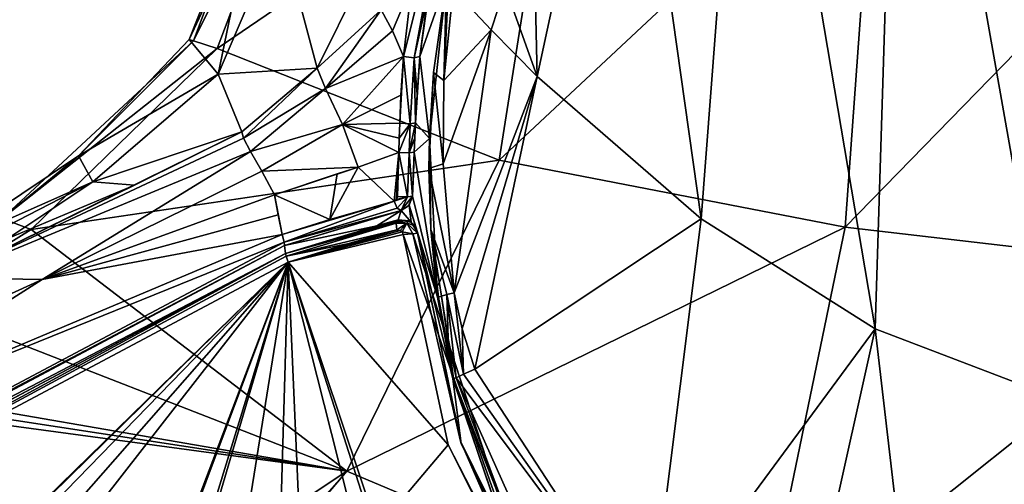
# Model space of a CAD drawing. Units: millimetres. Extents: x -63 to 63, y -63 to 185.
# Drawn here: x -24 to -4, y 53 to 62 of the extents above; entities that cross this region are included whole.
import ezdxf

# ---------------------------------------------------------------- set-up
doc = ezdxf.new("R2010")
doc.units = ezdxf.units.MM
doc.header["$LTSCALE"] = 101.851852
for name, color, linetype in [('587', 7, 'CONTINUOUS'), ('589', 7, 'CONTINUOUS'), ('660', 7, 'CONTINUOUS'), ('661', 7, 'CONTINUOUS'), ('662', 7, 'CONTINUOUS'), ('663', 7, 'CONTINUOUS'), ('673', 7, 'CONTINUOUS'), ('675', 7, 'CONTINUOUS'), ('676', 7, 'CONTINUOUS'), ('678', 7, 'CONTINUOUS'), ('681', 7, 'CONTINUOUS'), ('682', 7, 'CONTINUOUS'), ('685', 7, 'CONTINUOUS'), ('689', 7, 'CONTINUOUS'), ('705', 7, 'CONTINUOUS'), ('706', 7, 'CONTINUOUS'), ('711', 7, 'CONTINUOUS'), ('712', 7, 'CONTINUOUS'), ('713', 7, 'CONTINUOUS'), ('714', 7, 'CONTINUOUS'), ('720', 7, 'CONTINUOUS'), ('871', 7, 'CONTINUOUS'), ('872', 7, 'CONTINUOUS'), ('873', 7, 'CONTINUOUS'), ('874', 7, 'CONTINUOUS'), ('875', 7, 'CONTINUOUS'), ('876', 7, 'CONTINUOUS'), ('877', 7, 'CONTINUOUS'), ('878', 7, 'CONTINUOUS'), ('879', 7, 'CONTINUOUS'), ('897', 7, 'CONTINUOUS'), ('898', 7, 'CONTINUOUS'), ('899', 7, 'CONTINUOUS'), ('902', 7, 'CONTINUOUS'), ('903', 7, 'CONTINUOUS'), ('904', 7, 'CONTINUOUS'), ('905', 7, 'CONTINUOUS'), ('906', 7, 'CONTINUOUS'), ('907', 7, 'CONTINUOUS'), ('908', 7, 'CONTINUOUS'), ('919', 7, 'CONTINUOUS'), ('922', 7, 'CONTINUOUS'), ('923', 7, 'CONTINUOUS'), ('924', 7, 'CONTINUOUS'), ('925', 7, 'CONTINUOUS'), ('926', 7, 'CONTINUOUS')]:
    doc.layers.add(name, color=color, linetype=linetype)

msp = doc.modelspace()

# ---------------------------------------------------------------- linework, layer by layer
at = {"layer": '587', "linetype": 'Continuous'}
for points in [[(-16.321, 57.895, -0.695), (-16.251, 57.886, -0.727), (-18.454, 57.26, -0.239), (-16.321, 57.895, -0.695)], [(-17.292, 57.62, -0.353), (-16.321, 57.895, -0.695), (-18.454, 57.26, -0.239), (-17.292, 57.62, -0.353)], [(-16.251, 57.886, -0.727), (-16.216, 57.856, -0.742), (-18.454, 57.26, -0.239), (-16.251, 57.886, -0.727)], [(-16.216, 57.856, -0.742), (-16.197, 57.804, -0.748), (-18.454, 57.26, -0.239), (-16.216, 57.856, -0.742)], [(-16.197, 57.804, -0.748), (-15.307, 53.674, -0.86), (-18.454, 57.26, -0.239), (-16.197, 57.804, -0.748)], [(-18.454, 57.26, -0.239), (-15.307, 53.674, -0.86), (-16.699, 52.023, -0.741), (-18.454, 57.26, -0.239)], [(-15.307, 53.674, -0.86), (-13.192, 49.446, -1.151), (-16.699, 52.023, -0.741), (-15.307, 53.674, -0.86)]]:
    msp.add_3dface(points, dxfattribs=at)
at = {"layer": '589', "linetype": 'Continuous'}
for points in [[(-18.454, 57.26, -0.239), (-29.944, 45.996, -0.72), (-37.146, 47.322, -0.239), (-18.454, 57.26, -0.239)], [(-29.38, 46.606, -0.702), (-29.944, 45.996, -0.72), (-18.454, 57.26, -0.239), (-29.38, 46.606, -0.702)], [(-28.587, 46.852, -0.72), (-29.38, 46.606, -0.702), (-18.454, 57.26, -0.239), (-28.587, 46.852, -0.72)], [(-27.774, 46.664, -0.77), (-28.587, 46.852, -0.72), (-18.454, 57.26, -0.239), (-27.774, 46.664, -0.77)], [(-27.17, 46.095, -0.838), (-27.774, 46.664, -0.77), (-18.454, 57.26, -0.239), (-27.17, 46.095, -0.838)], [(-23.61, 40.481, -1.367), (-27.17, 46.095, -0.838), (-18.454, 57.26, -0.239), (-23.61, 40.481, -1.367)], [(-21.225, 49.984, -0.77), (-23.61, 40.481, -1.367), (-18.454, 57.26, -0.239), (-21.225, 49.984, -0.77)], [(-20.896, 50.751, -0.72), (-21.225, 49.984, -0.77), (-18.454, 57.26, -0.239), (-20.896, 50.751, -0.72)], [(-20.229, 51.246, -0.702), (-20.896, 50.751, -0.72), (-18.454, 57.26, -0.239), (-20.229, 51.246, -0.702)], [(-19.404, 51.34, -0.72), (-20.229, 51.246, -0.702), (-18.454, 57.26, -0.239), (-19.404, 51.34, -0.72)], [(-18.64, 51.005, -0.77), (-19.404, 51.34, -0.72), (-18.454, 57.26, -0.239), (-18.64, 51.005, -0.77)], [(-18.152, 50.334, -0.838), (-18.64, 51.005, -0.77), (-18.454, 57.26, -0.239), (-18.152, 50.334, -0.838)], [(-15.186, 44.334, -1.367), (-18.152, 50.334, -0.838), (-18.454, 57.26, -0.239), (-15.186, 44.334, -1.367)], [(-14.354, 44.39, -1.382), (-15.186, 44.334, -1.367), (-18.454, 57.26, -0.239), (-14.354, 44.39, -1.382)], [(-14.354, 44.39, -1.382), (-18.454, 57.26, -0.239), (-16.699, 52.023, -0.741), (-14.354, 44.39, -1.382)]]:
    msp.add_3dface(points, dxfattribs=at)
at = {"layer": '660', "linetype": 'Continuous'}
for points in [[(-13.504, 50.173, -1.074), (-16.197, 57.804, -0.748), (-16.006, 57.821, -0.738), (-13.504, 50.173, -1.074)], [(-15.307, 53.674, -0.86), (-16.197, 57.804, -0.748), (-13.504, 50.173, -1.074), (-15.307, 53.674, -0.86)], [(-15.068, 53.743, -0.668), (-16.006, 57.821, -0.738), (-15.912, 57.831, -0.57), (-15.068, 53.743, -0.668)], [(-13.504, 50.173, -1.074), (-16.006, 57.821, -0.738), (-15.068, 53.743, -0.668), (-13.504, 50.173, -1.074)], [(-13.192, 49.446, -1.151), (-15.307, 53.674, -0.86), (-13.504, 50.173, -1.074), (-13.192, 49.446, -1.151)], [(-12.998, 49.563, -0.955), (-13.504, 50.173, -1.074), (-15.068, 53.743, -0.668), (-12.998, 49.563, -0.955)]]:
    msp.add_3dface(points, dxfattribs=at)
at = {"layer": '661', "linetype": 'Continuous'}
for points in [[(-16.322, 58.062, -0.6), (-16.122, 58.026, -0.693), (-16.331, 58.028, -0.638), (-16.322, 58.062, -0.6)], [(-16.122, 58.026, -0.693), (-16.321, 57.895, -0.695), (-16.331, 58.028, -0.638), (-16.122, 58.026, -0.693)], [(-16.075, 58.074, -0.55), (-16.322, 58.062, -0.6), (-16.292, 58.096, -0.515), (-16.075, 58.074, -0.55)], [(-16.122, 58.026, -0.693), (-16.322, 58.062, -0.6), (-16.075, 58.074, -0.55), (-16.122, 58.026, -0.693)], [(-16.251, 57.886, -0.727), (-16.321, 57.895, -0.695), (-16.122, 58.026, -0.693), (-16.251, 57.886, -0.727)], [(-16.216, 57.856, -0.742), (-16.251, 57.886, -0.727), (-16.122, 58.026, -0.693), (-16.216, 57.856, -0.742)], [(-16.006, 57.821, -0.738), (-16.216, 57.856, -0.742), (-16.122, 58.026, -0.693), (-16.006, 57.821, -0.738)], [(-15.969, 57.984, -0.564), (-16.122, 58.026, -0.693), (-16.075, 58.074, -0.55), (-15.969, 57.984, -0.564)], [(-15.912, 57.831, -0.57), (-16.006, 57.821, -0.738), (-16.122, 58.026, -0.693), (-15.912, 57.831, -0.57)], [(-15.912, 57.831, -0.57), (-16.122, 58.026, -0.693), (-15.969, 57.984, -0.564), (-15.912, 57.831, -0.57)], [(-16.197, 57.804, -0.748), (-16.216, 57.856, -0.742), (-16.006, 57.821, -0.738), (-16.197, 57.804, -0.748)]]:
    msp.add_3dface(points, dxfattribs=at)
at = {"layer": '662', "linetype": 'Continuous'}
for points in [[(-16.322, 58.062, -0.6), (-16.331, 58.028, -0.638), (-18.51, 57.432, -0.041), (-16.322, 58.062, -0.6)], [(-17.495, 57.74, -0.12), (-16.322, 58.062, -0.6), (-18.51, 57.432, -0.041), (-17.495, 57.74, -0.12)], [(-18.51, 57.432, -0.041), (-16.331, 58.028, -0.638), (-18.494, 57.382, -0.175), (-18.51, 57.432, -0.041)], [(-16.331, 58.028, -0.638), (-16.321, 57.895, -0.695), (-18.494, 57.382, -0.175), (-16.331, 58.028, -0.638)], [(-16.71, 57.978, -0.337), (-16.322, 58.062, -0.6), (-17.495, 57.74, -0.12), (-16.71, 57.978, -0.337)], [(-16.292, 58.096, -0.515), (-16.322, 58.062, -0.6), (-16.71, 57.978, -0.337), (-16.292, 58.096, -0.515)], [(-16.507, 58.035, -0.417), (-16.292, 58.096, -0.515), (-16.71, 57.978, -0.337), (-16.507, 58.035, -0.417)], [(-16.321, 57.895, -0.695), (-17.292, 57.62, -0.353), (-18.494, 57.382, -0.175), (-16.321, 57.895, -0.695)], [(-17.292, 57.62, -0.353), (-18.454, 57.26, -0.239), (-18.494, 57.382, -0.175), (-17.292, 57.62, -0.353)]]:
    msp.add_3dface(points, dxfattribs=at)
at = {"layer": '663', "linetype": 'Continuous'}
for points in [[(-18.51, 57.432, -0.041), (-37.146, 47.322, -0.239), (-37.258, 47.464, -0.041), (-18.51, 57.432, -0.041)], [(-37.146, 47.322, -0.239), (-18.51, 57.432, -0.041), (-18.494, 57.382, -0.175), (-37.146, 47.322, -0.239)], [(-18.454, 57.26, -0.239), (-37.146, 47.322, -0.239), (-18.494, 57.382, -0.175), (-18.454, 57.26, -0.239)]]:
    msp.add_3dface(points, dxfattribs=at)
at = {"layer": '673', "linetype": 'Continuous'}
for points in [[(-16.279, 59.417, -0.813), (-16.373, 58.464, -0.7), (-17.082, 59.133, -0.389), (-16.279, 59.417, -0.813)], [(-16.327, 58.492, -0.725), (-16.373, 58.464, -0.7), (-16.279, 59.417, -0.813), (-16.327, 58.492, -0.725)], [(-16.303, 58.555, -0.741), (-16.327, 58.492, -0.725), (-16.279, 59.417, -0.813), (-16.303, 58.555, -0.741)], [(-16.373, 58.464, -0.7), (-17.636, 58.102, -0.248), (-17.082, 59.133, -0.389), (-16.373, 58.464, -0.7)], [(-17.082, 59.133, -0.389), (-17.636, 58.102, -0.248), (-17.494, 58.996, -0.243), (-17.082, 59.133, -0.389)], [(-17.494, 58.996, -0.243), (-17.636, 58.102, -0.248), (-18.728, 58.585, -0.103), (-17.494, 58.996, -0.243)], [(-17.636, 58.102, -0.248), (-18.575, 57.807, -0.183), (-18.728, 58.585, -0.103), (-17.636, 58.102, -0.248)], [(-18.728, 58.585, -0.103), (-18.575, 57.807, -0.183), (-18.654, 58.193, -0.143), (-18.728, 58.585, -0.103)]]:
    msp.add_3dface(points, dxfattribs=at)
at = {"layer": '675', "linetype": 'Continuous'}
for points in [[(-18.728, 58.585, -0.103), (-18.654, 58.193, -0.143), (-23.296, 56.922, -0.103), (-18.728, 58.585, -0.103)], [(-18.654, 58.193, -0.143), (-18.575, 57.807, -0.183), (-23.296, 56.922, -0.103), (-18.654, 58.193, -0.143)], [(-23.296, 56.922, -0.103), (-18.575, 57.807, -0.183), (-28.459, 53.636, -0.183), (-23.296, 56.922, -0.103)], [(-27.731, 54.898, -0.103), (-23.296, 56.922, -0.103), (-28.459, 53.636, -0.183), (-27.731, 54.898, -0.103)]]:
    msp.add_3dface(points, dxfattribs=at)
at = {"layer": '676', "linetype": 'Continuous'}
for points in [[(-17.05, 62.764, -0.074), (-16.628, 62.226, -0.764), (-17.889, 61.079, 0.504), (-17.05, 62.764, -0.074)], [(-17.889, 61.079, 0.504), (-16.628, 62.226, -0.764), (-17.72, 60.679, -0.06), (-17.889, 61.079, 0.504)], [(-16.628, 62.226, -0.764), (-16.407, 61.808, -0.971), (-17.72, 60.679, -0.06), (-16.628, 62.226, -0.764)], [(-16.407, 61.808, -0.971), (-16.188, 61.306, -1.101), (-17.72, 60.679, -0.06), (-16.407, 61.808, -0.971)], [(-17.72, 60.679, -0.06), (-16.188, 61.306, -1.101), (-17.387, 59.966, -0.284), (-17.72, 60.679, -0.06)], [(-16.188, 61.306, -1.101), (-16.238, 60.548, -0.962), (-17.387, 59.966, -0.284), (-16.188, 61.306, -1.101)], [(-19.369, 59.826, 0.836), (-17.889, 61.079, 0.504), (-19.338, 59.703, 0.418), (-19.369, 59.826, 0.836)], [(-17.889, 61.079, 0.504), (-17.72, 60.679, -0.06), (-19.338, 59.703, 0.418), (-17.889, 61.079, 0.504)], [(-19.338, 59.703, 0.418), (-17.72, 60.679, -0.06), (-19.194, 59.439, 0.13), (-19.338, 59.703, 0.418)], [(-17.72, 60.679, -0.06), (-17.387, 59.966, -0.284), (-19.194, 59.439, 0.13), (-17.72, 60.679, -0.06)], [(-16.238, 60.548, -0.962), (-16.261, 59.993, -0.876), (-17.387, 59.966, -0.284), (-16.238, 60.548, -0.962)], [(-19.194, 59.439, 0.13), (-17.387, 59.966, -0.284), (-18.974, 59.053, -0.029), (-19.194, 59.439, 0.13)], [(-17.387, 59.966, -0.284), (-17.082, 59.133, -0.389), (-18.974, 59.053, -0.029), (-17.387, 59.966, -0.284)], [(-16.261, 59.993, -0.876), (-16.271, 59.7, -0.841), (-17.387, 59.966, -0.284), (-16.261, 59.993, -0.876)], [(-16.279, 59.417, -0.813), (-17.082, 59.133, -0.389), (-17.387, 59.966, -0.284), (-16.279, 59.417, -0.813)], [(-16.271, 59.7, -0.841), (-16.279, 59.417, -0.813), (-17.387, 59.966, -0.284), (-16.271, 59.7, -0.841)], [(-17.082, 59.133, -0.389), (-18.728, 58.585, -0.103), (-18.974, 59.053, -0.029), (-17.082, 59.133, -0.389)], [(-17.082, 59.133, -0.389), (-17.494, 58.996, -0.243), (-18.728, 58.585, -0.103), (-17.082, 59.133, -0.389)]]:
    msp.add_3dface(points, dxfattribs=at)
at = {"layer": '678', "linetype": 'Continuous'}
for points in [[(-16.407, 61.808, -0.971), (-16.628, 62.226, -0.764), (-16.026, 62.716, -1.45), (-16.407, 61.808, -0.971)], [(-16.188, 61.306, -1.101), (-16.407, 61.808, -0.971), (-16.026, 62.716, -1.45), (-16.188, 61.306, -1.101)]]:
    msp.add_3dface(points, dxfattribs=at)
at = {"layer": '681', "linetype": 'Continuous'}
for points in [[(-19.369, 59.826, 0.836), (-19.338, 59.703, 0.418), (-25.193, 56.957, 0.23), (-19.369, 59.826, 0.836)], [(-19.369, 59.826, 0.836), (-25.193, 56.957, 0.23), (-21.478, 58.776, 0.973), (-19.369, 59.826, 0.836)], [(-19.338, 59.703, 0.418), (-19.194, 59.439, 0.13), (-25.193, 56.957, 0.23), (-19.338, 59.703, 0.418)], [(-19.194, 59.439, 0.13), (-23.296, 56.922, -0.103), (-25.193, 56.957, 0.23), (-19.194, 59.439, 0.13)], [(-23.296, 56.922, -0.103), (-19.194, 59.439, 0.13), (-18.974, 59.053, -0.029), (-23.296, 56.922, -0.103)], [(-18.728, 58.585, -0.103), (-23.296, 56.922, -0.103), (-18.974, 59.053, -0.029), (-18.728, 58.585, -0.103)], [(-25.193, 56.957, 0.23), (-23.972, 57.729, 1), (-21.478, 58.776, 0.973), (-25.193, 56.957, 0.23)], [(-23.296, 56.922, -0.103), (-27.731, 54.898, -0.103), (-25.193, 56.957, 0.23), (-23.296, 56.922, -0.103)]]:
    msp.add_3dface(points, dxfattribs=at)
at = {"layer": '682', "linetype": 'Continuous'}
for points in [[(-19.129, 64.362, 12.638), (-19.83, 60.956, 7.106), (-20.401, 61.638, 13.622), (-19.129, 64.362, 12.638)], [(-18.615, 63.808, 6.042), (-19.83, 60.956, 7.106), (-19.129, 64.362, 12.638), (-18.615, 63.808, 6.042)], [(-17.889, 61.079, 0.504), (-19.83, 60.956, 7.106), (-18.615, 63.808, 6.042), (-17.889, 61.079, 0.504)], [(-17.05, 62.764, -0.074), (-17.889, 61.079, 0.504), (-18.615, 63.808, 6.042), (-17.05, 62.764, -0.074)], [(-20.401, 61.638, 13.622), (-19.83, 60.956, 7.106), (-22.577, 59.355, 14.197), (-20.401, 61.638, 13.622)], [(-17.889, 61.079, 0.504), (-19.369, 59.826, 0.836), (-19.83, 60.956, 7.106), (-17.889, 61.079, 0.504)], [(-19.83, 60.956, 7.106), (-22.295, 58.842, 7.619), (-22.577, 59.355, 14.197), (-19.83, 60.956, 7.106)], [(-19.369, 59.826, 0.836), (-22.295, 58.842, 7.619), (-19.83, 60.956, 7.106), (-19.369, 59.826, 0.836)], [(-19.369, 59.826, 0.836), (-21.478, 58.776, 0.973), (-22.295, 58.842, 7.619), (-19.369, 59.826, 0.836)], [(-22.577, 59.355, 14.197), (-22.295, 58.842, 7.619), (-25.394, 57.475, 14.431), (-22.577, 59.355, 14.197)], [(-23.972, 57.729, 1), (-26.528, 56.666, 7.749), (-22.295, 58.842, 7.619), (-23.972, 57.729, 1)], [(-22.295, 58.842, 7.619), (-26.528, 56.666, 7.749), (-25.394, 57.475, 14.431), (-22.295, 58.842, 7.619)], [(-21.478, 58.776, 0.973), (-23.972, 57.729, 1), (-22.295, 58.842, 7.619), (-21.478, 58.776, 0.973)]]:
    msp.add_3dface(points, dxfattribs=at)
at = {"layer": '685', "linetype": 'Continuous'}
for points in [[(-19.129, 64.362, 12.638), (-20.401, 61.638, 13.622), (-18.594, 66.208, 12.951), (-19.129, 64.362, 12.638)], [(-20.401, 61.638, 13.622), (-20.321, 61.612, 14.566), (-18.594, 66.208, 12.951), (-20.401, 61.638, 13.622)], [(-18.594, 66.208, 12.951), (-20.321, 61.612, 14.566), (-18.093, 66.098, 13.896), (-18.594, 66.208, 12.951)], [(-18.093, 66.098, 13.896), (-20.321, 61.612, 14.566), (-19.851, 61.461, 15.369), (-18.093, 66.098, 13.896)], [(-22.577, 59.355, 14.197), (-24.082, 58.124, 15.288), (-20.321, 61.612, 14.566), (-22.577, 59.355, 14.197)], [(-20.321, 61.612, 14.566), (-24.082, 58.124, 15.288), (-19.851, 61.461, 15.369), (-20.321, 61.612, 14.566)], [(-20.401, 61.638, 13.622), (-22.577, 59.355, 14.197), (-20.321, 61.612, 14.566), (-20.401, 61.638, 13.622)], [(-19.851, 61.461, 15.369), (-24.082, 58.124, 15.288), (-23.512, 57.906, 16.07), (-19.851, 61.461, 15.369)], [(-22.577, 59.355, 14.197), (-25.394, 57.475, 14.431), (-24.082, 58.124, 15.288), (-22.577, 59.355, 14.197)], [(-23.512, 57.906, 16.07), (-24.082, 58.124, 15.288), (-25.825, 56.469, 16.195), (-23.512, 57.906, 16.07)]]:
    msp.add_3dface(points, dxfattribs=at)
at = {"layer": '689', "linetype": 'Continuous'}
for points in [[(-18.093, 66.098, 13.896), (-19.851, 61.461, 15.369), (-13.249, 65.96, 18.83), (-18.093, 66.098, 13.896)], [(-13.249, 65.96, 18.83), (-14.307, 59.266, 21.087), (-6.905, 66.188, 21.531), (-13.249, 65.96, 18.83)], [(-6.905, 66.188, 21.531), (-14.307, 59.266, 21.087), (-7.499, 57.95, 23.806), (-6.905, 66.188, 21.531)], [(-6.905, 66.188, 21.531), (-7.499, 57.95, 23.806), (0, 65.647, 22.478), (-6.905, 66.188, 21.531)], [(-13.249, 65.96, 18.83), (-19.851, 61.461, 15.369), (-14.307, 59.266, 21.087), (-13.249, 65.96, 18.83)], [(0, 65.647, 22.478), (-7.499, 57.95, 23.806), (0, 57.077, 24.645), (0, 65.647, 22.478)], [(-19.851, 61.461, 15.369), (-23.512, 57.906, 16.07), (-14.307, 59.266, 21.087), (-19.851, 61.461, 15.369)], [(-14.307, 59.266, 21.087), (-23.512, 57.906, 16.07), (-17.304, 53.155, 22.48), (-14.307, 59.266, 21.087)], [(-14.307, 59.266, 21.087), (-17.304, 53.155, 22.48), (-7.499, 57.95, 23.806), (-14.307, 59.266, 21.087)], [(-7.499, 57.95, 23.806), (-17.304, 53.155, 22.48), (-9.2, 49.738, 25.327), (-7.499, 57.95, 23.806)], [(-7.499, 57.95, 23.806), (-9.2, 49.738, 25.327), (0, 57.077, 24.645), (-7.499, 57.95, 23.806)], [(-23.512, 57.906, 16.07), (-25.825, 56.469, 16.195), (-17.304, 53.155, 22.48), (-23.512, 57.906, 16.07)], [(0, 57.077, 24.645), (-9.2, 49.738, 25.327), (0, 48.578, 26.072), (0, 57.077, 24.645)], [(-25.825, 56.469, 16.195), (-28.381, 55.065, 16.221), (-17.304, 53.155, 22.48), (-25.825, 56.469, 16.195)], [(-28.381, 55.065, 16.221), (-28.69, 54.898, 16.219), (-17.304, 53.155, 22.48), (-28.381, 55.065, 16.221)], [(-28.69, 54.898, 16.219), (-28.997, 54.731, 16.216), (-17.304, 53.155, 22.48), (-28.69, 54.898, 16.219)], [(-17.304, 53.155, 22.48), (-28.997, 54.731, 16.216), (-23.864, 48.799, 21.969), (-17.304, 53.155, 22.48)], [(-22.331, 47.46, 22.921), (-17.304, 53.155, 22.48), (-23.864, 48.799, 21.969), (-22.331, 47.46, 22.921)], [(-22.222, 47.369, 22.982), (-17.304, 53.155, 22.48), (-22.331, 47.46, 22.921), (-22.222, 47.369, 22.982)], [(-17.304, 53.155, 22.48), (-22.222, 47.369, 22.982), (-9.2, 49.738, 25.327), (-17.304, 53.155, 22.48)]]:
    msp.add_3dface(points, dxfattribs=at)
at = {"layer": '705', "linetype": 'Continuous'}
for points in [[(-18.575, 57.807, -0.183), (-17.636, 58.102, -0.248), (-16.373, 58.464, -0.7), (-18.575, 57.807, -0.183)], [(-18.575, 57.807, -0.183), (-16.373, 58.464, -0.7), (-18.538, 57.658, -0.132), (-18.575, 57.807, -0.183)], [(-16.373, 58.464, -0.7), (-16.31, 58.325, -0.653), (-18.538, 57.658, -0.132), (-16.373, 58.464, -0.7)], [(-16.31, 58.325, -0.653), (-16.231, 58.28, -0.523), (-18.538, 57.658, -0.132), (-16.31, 58.325, -0.653)], [(-16.231, 58.28, -0.523), (-18.528, 57.591, 0.015), (-18.538, 57.658, -0.132), (-16.231, 58.28, -0.523)], [(-17.551, 57.884, -0.05), (-18.528, 57.591, 0.015), (-16.231, 58.28, -0.523), (-17.551, 57.884, -0.05)]]:
    msp.add_3dface(points, dxfattribs=at)
at = {"layer": '706', "linetype": 'Continuous'}
for points in [[(-28.459, 53.636, -0.183), (-18.575, 57.807, -0.183), (-18.538, 57.658, -0.132), (-28.459, 53.636, -0.183)], [(-28.459, 53.636, -0.183), (-18.538, 57.658, -0.132), (-37.367, 47.663, -0.132), (-28.459, 53.636, -0.183)], [(-18.538, 57.658, -0.132), (-18.528, 57.591, 0.015), (-37.367, 47.663, -0.132), (-18.538, 57.658, -0.132)], [(-37.367, 47.663, -0.132), (-18.528, 57.591, 0.015), (-37.333, 47.605, 0.015), (-37.367, 47.663, -0.132)]]:
    msp.add_3dface(points, dxfattribs=at)
at = {"layer": '711', "linetype": 'Continuous'}
for points in [[(-16.188, 61.306, -1.101), (-16.026, 62.716, -1.45), (-15.377, 64.543, -2.443), (-16.188, 61.306, -1.101)], [(-16.188, 61.306, -1.101), (-15.377, 64.543, -2.443), (-15.976, 61.282, -1.119), (-16.188, 61.306, -1.101)], [(-15.377, 64.543, -2.443), (-15.239, 64.617, -2.274), (-15.976, 61.282, -1.119), (-15.377, 64.543, -2.443)], [(-15.239, 64.617, -2.274), (-15.682, 62.708, -1.303), (-15.976, 61.282, -1.119), (-15.239, 64.617, -2.274)], [(-15.682, 62.708, -1.303), (-15.865, 61.309, -0.938), (-15.976, 61.282, -1.119), (-15.682, 62.708, -1.303)]]:
    msp.add_3dface(points, dxfattribs=at)
at = {"layer": '712', "linetype": 'Continuous'}
for points in [[(-16.279, 59.417, -0.813), (-16.271, 59.7, -0.841), (-16.056, 59.984, -0.882), (-16.279, 59.417, -0.813)], [(-16.279, 59.417, -0.813), (-16.056, 59.984, -0.882), (-16.077, 59.41, -0.815), (-16.279, 59.417, -0.813)], [(-16.271, 59.7, -0.841), (-16.261, 59.993, -0.876), (-16.056, 59.984, -0.882), (-16.271, 59.7, -0.841)], [(-15.953, 60.004, -0.706), (-15.964, 59.708, -0.672), (-16.077, 59.41, -0.815), (-15.953, 60.004, -0.706)], [(-16.056, 59.984, -0.882), (-15.953, 60.004, -0.706), (-16.077, 59.41, -0.815), (-16.056, 59.984, -0.882)], [(-15.964, 59.708, -0.672), (-15.976, 59.423, -0.641), (-16.077, 59.41, -0.815), (-15.964, 59.708, -0.672)]]:
    msp.add_3dface(points, dxfattribs=at)
at = {"layer": '713', "linetype": 'Continuous'}
for points in [[(-16.303, 58.555, -0.741), (-16.279, 59.417, -0.813), (-16.108, 58.547, -0.735), (-16.303, 58.555, -0.741)], [(-16.279, 59.417, -0.813), (-16.077, 59.41, -0.815), (-16.108, 58.547, -0.735), (-16.279, 59.417, -0.813)], [(-16.077, 59.41, -0.815), (-16.011, 58.558, -0.566), (-16.108, 58.547, -0.735), (-16.077, 59.41, -0.815)], [(-16.077, 59.41, -0.815), (-15.976, 59.423, -0.641), (-16.011, 58.558, -0.566), (-16.077, 59.41, -0.815)], [(-16.011, 58.558, -0.566), (-15.976, 59.423, -0.641), (-15.993, 58.99, -0.601), (-16.011, 58.558, -0.566)]]:
    msp.add_3dface(points, dxfattribs=at)
at = {"layer": '714', "linetype": 'Continuous'}
for points in [[(-16.373, 58.464, -0.7), (-16.327, 58.492, -0.725), (-16.108, 58.547, -0.735), (-16.373, 58.464, -0.7)], [(-16.31, 58.325, -0.653), (-16.373, 58.464, -0.7), (-16.108, 58.547, -0.735), (-16.31, 58.325, -0.653)], [(-16.327, 58.492, -0.725), (-16.303, 58.555, -0.741), (-16.108, 58.547, -0.735), (-16.327, 58.492, -0.725)], [(-16.231, 58.28, -0.523), (-16.31, 58.325, -0.653), (-16.108, 58.547, -0.735), (-16.231, 58.28, -0.523)], [(-16.011, 58.558, -0.566), (-16.231, 58.28, -0.523), (-16.108, 58.547, -0.735), (-16.011, 58.558, -0.566)], [(-16.231, 58.28, -0.523), (-16.011, 58.558, -0.566), (-16.088, 58.368, -0.549), (-16.231, 58.28, -0.523)]]:
    msp.add_3dface(points, dxfattribs=at)
at = {"layer": '720', "linetype": 'Continuous'}
for points in [[(-16.261, 59.993, -0.876), (-16.238, 60.548, -0.962), (-16.188, 61.306, -1.101), (-16.261, 59.993, -0.876)], [(-16.261, 59.993, -0.876), (-16.188, 61.306, -1.101), (-16.056, 59.984, -0.882), (-16.261, 59.993, -0.876)], [(-16.188, 61.306, -1.101), (-15.976, 61.282, -1.119), (-16.056, 59.984, -0.882), (-16.188, 61.306, -1.101)], [(-15.976, 61.282, -1.119), (-15.953, 60.004, -0.706), (-16.056, 59.984, -0.882), (-15.976, 61.282, -1.119)], [(-15.976, 61.282, -1.119), (-15.865, 61.309, -0.938), (-15.916, 60.557, -0.794), (-15.976, 61.282, -1.119)], [(-15.953, 60.004, -0.706), (-15.976, 61.282, -1.119), (-15.916, 60.557, -0.794), (-15.953, 60.004, -0.706)]]:
    msp.add_3dface(points, dxfattribs=at)
at = {"layer": '871', "linetype": 'Continuous'}
for points in [[(-14.465, 61.833, -2.834), (-15.211, 62.632, -2.3), (-14.185, 62.676, -3.387), (-14.465, 61.833, -2.834)], [(-13.557, 60.912, -3.389), (-14.465, 61.833, -2.834), (-14.185, 62.676, -3.387), (-13.557, 60.912, -3.389)]]:
    msp.add_3dface(points, dxfattribs=at)
at = {"layer": '872', "linetype": 'Continuous'}
for points in [[(-6.416, 71.724, -11.27), (-3.19, 72.402, -12.294), (-3.391, 54.61, -5.762), (-6.416, 71.724, -11.27)], [(-9.381, 70.537, -9.595), (-6.416, 71.724, -11.27), (-6.909, 55.95, -5.411), (-9.381, 70.537, -9.595)], [(-6.909, 55.95, -5.411), (-6.416, 71.724, -11.27), (-3.391, 54.61, -5.762), (-6.909, 55.95, -5.411)], [(-11.847, 68.844, -7.474), (-9.381, 70.537, -9.595), (-10.332, 58.113, -4.694), (-11.847, 68.844, -7.474)], [(-10.332, 58.113, -4.694), (-9.381, 70.537, -9.595), (-6.909, 55.95, -5.411), (-10.332, 58.113, -4.694)], [(-11.847, 68.844, -7.474), (-13.557, 60.912, -3.389), (-13.688, 66.667, -5.199), (-11.847, 68.844, -7.474)], [(-13.557, 60.912, -3.389), (-11.847, 68.844, -7.474), (-10.332, 58.113, -4.694), (-13.557, 60.912, -3.389)], [(-13.557, 60.912, -3.389), (-14.185, 62.676, -3.387), (-13.688, 66.667, -5.199), (-13.557, 60.912, -3.389)]]:
    msp.add_3dface(points, dxfattribs=at)
at = {"layer": '873', "linetype": 'Continuous'}
for points in [[(-15.211, 62.632, -2.3), (-14.465, 61.833, -2.834), (-15.394, 60.832, -1.686), (-15.211, 62.632, -2.3)], [(-15.394, 60.832, -1.686), (-14.465, 61.833, -2.834), (-15.409, 59.197, -1.409), (-15.394, 60.832, -1.686)], [(-15.409, 59.197, -1.409), (-14.465, 61.833, -2.834), (-15.19, 56.659, -1.354), (-15.409, 59.197, -1.409)], [(-14.465, 61.833, -2.834), (-13.557, 60.912, -3.389), (-15.19, 56.659, -1.354), (-14.465, 61.833, -2.834)], [(-15.19, 56.659, -1.354), (-13.557, 60.912, -3.389), (-15.033, 55.952, -1.405), (-15.19, 56.659, -1.354)], [(-15.033, 55.952, -1.405), (-13.557, 60.912, -3.389), (-14.782, 55.16, -1.489), (-15.033, 55.952, -1.405)], [(-13.557, 60.912, -3.389), (-10.332, 58.113, -4.694), (-14.782, 55.16, -1.489), (-13.557, 60.912, -3.389)], [(-14.782, 55.16, -1.489), (-10.332, 58.113, -4.694), (-11.365, 49.913, -2.345), (-14.782, 55.16, -1.489)], [(-10.332, 58.113, -4.694), (-6.909, 55.95, -5.411), (-11.365, 49.913, -2.345), (-10.332, 58.113, -4.694)], [(-11.365, 49.913, -2.345), (-6.909, 55.95, -5.411), (-8.73, 47.76, -2.82), (-11.365, 49.913, -2.345)], [(-8.73, 47.76, -2.82), (-6.909, 55.95, -5.411), (-5.769, 46.168, -3.217), (-8.73, 47.76, -2.82)], [(-6.909, 55.95, -5.411), (-3.391, 54.61, -5.762), (-5.769, 46.168, -3.217), (-6.909, 55.95, -5.411)], [(-3.391, 54.61, -5.762), (0, 54.182, -5.861), (-5.769, 46.168, -3.217), (-3.391, 54.61, -5.762)], [(0, 54.182, -5.861), (0, 49.545, -4.434), (-5.769, 46.168, -3.217), (0, 54.182, -5.861)]]:
    msp.add_3dface(points, dxfattribs=at)
at = {"layer": '874', "linetype": 'Continuous'}
msp.add_3dface([(-15.15, 54.987, -1.133), (-14.125, 52.685, -1.488), (-13.829, 51.433, -1.244), (-15.15, 54.987, -1.133)], dxfattribs=at)
at = {"layer": '875', "linetype": 'Continuous'}
for points in [[(-15.311, 55.764, -1.135), (-15.439, 56.596, -1.116), (-15.336, 56.625, -1.248), (-15.311, 55.764, -1.135)], [(-15.19, 56.659, -1.354), (-15.006, 55.061, -1.33), (-15.336, 56.625, -1.248), (-15.19, 56.659, -1.354)], [(-15.15, 54.987, -1.133), (-15.311, 55.764, -1.135), (-15.336, 56.625, -1.248), (-15.15, 54.987, -1.133)], [(-15.006, 55.061, -1.33), (-15.15, 54.987, -1.133), (-15.336, 56.625, -1.248), (-15.006, 55.061, -1.33)], [(-15.19, 56.659, -1.354), (-15.033, 55.952, -1.405), (-15.006, 55.061, -1.33), (-15.19, 56.659, -1.354)], [(-15.033, 55.952, -1.405), (-14.782, 55.16, -1.489), (-15.006, 55.061, -1.33), (-15.033, 55.952, -1.405)]]:
    msp.add_3dface(points, dxfattribs=at)
at = {"layer": '876', "linetype": 'Continuous'}
for points in [[(-11.365, 49.913, -2.345), (-15.15, 54.987, -1.133), (-15.006, 55.061, -1.33), (-11.365, 49.913, -2.345)], [(-14.782, 55.16, -1.489), (-11.365, 49.913, -2.345), (-15.006, 55.061, -1.33), (-14.782, 55.16, -1.489)], [(-11.365, 49.913, -2.345), (-14.125, 52.685, -1.488), (-15.15, 54.987, -1.133), (-11.365, 49.913, -2.345)]]:
    msp.add_3dface(points, dxfattribs=at)
at = {"layer": '877', "linetype": 'Continuous'}
for points in [[(-15.204, 54.972, -0.959), (-15.516, 56.573, -0.777), (-15.501, 56.577, -0.956), (-15.204, 54.972, -0.959)], [(-15.366, 55.771, -0.766), (-15.516, 56.573, -0.777), (-15.215, 54.966, -0.772), (-15.366, 55.771, -0.766)], [(-15.215, 54.966, -0.772), (-15.516, 56.573, -0.777), (-15.204, 54.972, -0.959), (-15.215, 54.966, -0.772)], [(-15.439, 56.596, -1.116), (-15.204, 54.972, -0.959), (-15.501, 56.577, -0.956), (-15.439, 56.596, -1.116)], [(-15.439, 56.596, -1.116), (-15.311, 55.764, -1.135), (-15.204, 54.972, -0.959), (-15.439, 56.596, -1.116)], [(-15.311, 55.764, -1.135), (-15.15, 54.987, -1.133), (-15.204, 54.972, -0.959), (-15.311, 55.764, -1.135)]]:
    msp.add_3dface(points, dxfattribs=at)
at = {"layer": '878', "linetype": 'Continuous'}
for points in [[(-15.339, 62.794, -2.01), (-15.394, 60.832, -1.686), (-15.597, 60.99, -1.336), (-15.339, 62.794, -2.01)], [(-15.394, 60.832, -1.686), (-15.339, 62.794, -2.01), (-15.304, 62.713, -2.167), (-15.394, 60.832, -1.686)], [(-15.211, 62.632, -2.3), (-15.394, 60.832, -1.686), (-15.304, 62.713, -2.167), (-15.211, 62.632, -2.3)], [(-15.597, 60.99, -1.336), (-15.409, 59.197, -1.409), (-15.688, 59.103, -0.959), (-15.597, 60.99, -1.336)], [(-15.394, 60.832, -1.686), (-15.409, 59.197, -1.409), (-15.597, 60.99, -1.336), (-15.394, 60.832, -1.686)], [(-15.409, 59.197, -1.409), (-15.19, 56.659, -1.354), (-15.688, 59.103, -0.959), (-15.409, 59.197, -1.409)], [(-15.688, 59.103, -0.959), (-15.19, 56.659, -1.354), (-15.65, 57.905, -0.839), (-15.688, 59.103, -0.959)], [(-15.19, 56.659, -1.354), (-15.336, 56.625, -1.248), (-15.65, 57.905, -0.839), (-15.19, 56.659, -1.354)], [(-15.336, 56.625, -1.248), (-15.439, 56.596, -1.116), (-15.65, 57.905, -0.839), (-15.336, 56.625, -1.248)], [(-15.439, 56.596, -1.116), (-15.501, 56.577, -0.956), (-15.65, 57.905, -0.839), (-15.439, 56.596, -1.116)], [(-15.501, 56.577, -0.956), (-15.516, 56.573, -0.777), (-15.65, 57.905, -0.839), (-15.501, 56.577, -0.956)]]:
    msp.add_3dface(points, dxfattribs=at)
at = {"layer": '879', "linetype": 'Continuous'}
for points in [[(-13.829, 51.433, -1.244), (-15.215, 54.966, -0.772), (-15.204, 54.972, -0.959), (-13.829, 51.433, -1.244)], [(-15.215, 54.966, -0.772), (-13.829, 51.433, -1.244), (-14.222, 52.033, -0.881), (-15.215, 54.966, -0.772)], [(-15.15, 54.987, -1.133), (-13.829, 51.433, -1.244), (-15.204, 54.972, -0.959), (-15.15, 54.987, -1.133)]]:
    msp.add_3dface(points, dxfattribs=at)
at = {"layer": '897', "linetype": 'Continuous'}
for points in [[(-15.339, 62.794, 3.5), (-15.597, 60.99, -1.336), (-15.677, 59.696, 3.5), (-15.339, 62.794, 3.5)], [(-15.339, 62.794, -2.01), (-15.597, 60.99, -1.336), (-15.339, 62.794, 3.5), (-15.339, 62.794, -2.01)], [(-15.597, 60.99, -1.336), (-15.688, 59.103, -0.959), (-15.677, 59.696, 3.5), (-15.597, 60.99, -1.336)], [(-15.688, 59.103, -0.959), (-15.65, 57.905, -0.839), (-15.677, 59.696, 3.5), (-15.688, 59.103, -0.959)], [(-15.65, 57.905, -0.839), (-15.516, 56.573, -0.777), (-15.677, 59.696, 3.5), (-15.65, 57.905, -0.839)], [(-15.677, 59.696, 3.5), (-15.516, 56.573, -0.777), (-15.516, 56.573, 3.5), (-15.677, 59.696, 3.5)]]:
    msp.add_3dface(points, dxfattribs=at)
at = {"layer": '898', "linetype": 'Continuous'}
for points in [[(-15.516, 56.573, -0.777), (-15.366, 55.771, -0.766), (-15.215, 54.966, 3.5), (-15.516, 56.573, -0.777)], [(-15.516, 56.573, 3.5), (-15.516, 56.573, -0.777), (-15.215, 54.966, 3.5), (-15.516, 56.573, 3.5)], [(-15.366, 55.771, -0.766), (-15.215, 54.966, -0.772), (-15.215, 54.966, 3.5), (-15.366, 55.771, -0.766)]]:
    msp.add_3dface(points, dxfattribs=at)
at = {"layer": '899', "linetype": 'Continuous'}
for points in [[(-15.215, 54.966, -0.772), (-14.222, 52.033, -0.881), (-15.215, 54.966, 3.5), (-15.215, 54.966, -0.772)], [(-15.215, 54.966, 3.5), (-14.222, 52.033, -0.881), (-14.21, 52.006, 3.5), (-15.215, 54.966, 3.5)]]:
    msp.add_3dface(points, dxfattribs=at)
at = {"layer": '902', "linetype": 'Continuous'}
for points in [[(-37.333, 47.605, 0.015), (-18.528, 57.591, 0.015), (-37.33, 47.607, 3.5), (-37.333, 47.605, 0.015)], [(-37.33, 47.607, 3.5), (-18.528, 57.591, 0.015), (-18.528, 57.591, 3.5), (-37.33, 47.607, 3.5)]]:
    msp.add_3dface(points, dxfattribs=at)
at = {"layer": '903', "linetype": 'Continuous'}
for points in [[(-18.528, 57.591, 0.015), (-17.551, 57.884, -0.05), (-16.231, 58.28, 3.5), (-18.528, 57.591, 0.015)], [(-18.528, 57.591, 3.5), (-18.528, 57.591, 0.015), (-16.231, 58.28, 3.5), (-18.528, 57.591, 3.5)], [(-17.551, 57.884, -0.05), (-16.231, 58.28, -0.523), (-16.231, 58.28, 3.5), (-17.551, 57.884, -0.05)]]:
    msp.add_3dface(points, dxfattribs=at)
at = {"layer": '904', "linetype": 'Continuous'}
for points in [[(-16.088, 58.368, -0.549), (-16.011, 58.558, -0.566), (-16.076, 58.383, 3.5), (-16.088, 58.368, -0.549)], [(-16.011, 58.558, -0.566), (-16.011, 58.558, 3.5), (-16.076, 58.383, 3.5), (-16.011, 58.558, -0.566)], [(-16.231, 58.28, 3.5), (-16.088, 58.368, -0.549), (-16.076, 58.383, 3.5), (-16.231, 58.28, 3.5)], [(-16.231, 58.28, -0.523), (-16.088, 58.368, -0.549), (-16.231, 58.28, 3.5), (-16.231, 58.28, -0.523)]]:
    msp.add_3dface(points, dxfattribs=at)
at = {"layer": '905', "linetype": 'Continuous'}
for points in [[(-16.011, 58.558, -0.566), (-15.993, 58.99, -0.601), (-15.976, 59.423, 3.5), (-16.011, 58.558, -0.566)], [(-16.011, 58.558, 3.5), (-16.011, 58.558, -0.566), (-15.976, 59.423, 3.5), (-16.011, 58.558, 3.5)], [(-15.993, 58.99, -0.601), (-15.976, 59.423, -0.641), (-15.976, 59.423, 3.5), (-15.993, 58.99, -0.601)]]:
    msp.add_3dface(points, dxfattribs=at)
at = {"layer": '906', "linetype": 'Continuous'}
for points in [[(-15.976, 59.423, -0.641), (-15.964, 59.708, -0.672), (-15.953, 60.004, 3.5), (-15.976, 59.423, -0.641)], [(-15.976, 59.423, 3.5), (-15.976, 59.423, -0.641), (-15.953, 60.004, 3.5), (-15.976, 59.423, 3.5)], [(-15.964, 59.708, -0.672), (-15.953, 60.004, -0.706), (-15.953, 60.004, 3.5), (-15.964, 59.708, -0.672)]]:
    msp.add_3dface(points, dxfattribs=at)
at = {"layer": '907', "linetype": 'Continuous'}
for points in [[(-15.953, 60.004, -0.706), (-15.916, 60.557, -0.794), (-15.865, 61.309, 3.5), (-15.953, 60.004, -0.706)], [(-15.953, 60.004, 3.5), (-15.953, 60.004, -0.706), (-15.865, 61.309, 3.5), (-15.953, 60.004, 3.5)], [(-15.916, 60.557, -0.794), (-15.865, 61.309, -0.938), (-15.865, 61.309, 3.5), (-15.916, 60.557, -0.794)]]:
    msp.add_3dface(points, dxfattribs=at)
at = {"layer": '908', "linetype": 'Continuous'}
for points in [[(-15.865, 61.309, 3.5), (-15.682, 62.708, -1.303), (-15.623, 63.039, 3.5), (-15.865, 61.309, 3.5)], [(-15.865, 61.309, -0.938), (-15.682, 62.708, -1.303), (-15.865, 61.309, 3.5), (-15.865, 61.309, -0.938)]]:
    msp.add_3dface(points, dxfattribs=at)
at = {"layer": '919', "linetype": 'Continuous'}
for points in [[(-15.339, 62.794, 3.5), (-15.865, 61.309, 3.5), (-15.623, 63.039, 3.5), (-15.339, 62.794, 3.5)], [(-15.339, 62.794, 3.5), (-15.677, 59.696, 3.5), (-15.865, 61.309, 3.5), (-15.339, 62.794, 3.5)], [(-15.677, 59.696, 3.5), (-15.953, 60.004, 3.5), (-15.865, 61.309, 3.5), (-15.677, 59.696, 3.5)], [(-15.677, 59.696, 3.5), (-15.976, 59.423, 3.5), (-15.953, 60.004, 3.5), (-15.677, 59.696, 3.5)], [(-15.677, 59.696, 3.5), (-15.516, 56.573, 3.5), (-15.976, 59.423, 3.5), (-15.677, 59.696, 3.5)], [(-15.516, 56.573, 3.5), (-16.011, 58.558, 3.5), (-15.976, 59.423, 3.5), (-15.516, 56.573, 3.5)], [(-16.011, 58.558, 3.5), (-15.516, 56.573, 3.5), (-16.076, 58.383, 3.5), (-16.011, 58.558, 3.5)], [(-16.231, 58.28, 3.5), (-16.076, 58.383, 3.5), (-16.04, 58.052, 3.5), (-16.231, 58.28, 3.5)], [(-16.04, 58.052, 3.5), (-16.076, 58.383, 3.5), (-15.912, 57.831, 3.5), (-16.04, 58.052, 3.5)], [(-16.076, 58.383, 3.5), (-15.516, 56.573, 3.5), (-15.912, 57.831, 3.5), (-16.076, 58.383, 3.5)], [(-18.528, 57.591, 3.5), (-16.231, 58.28, 3.5), (-16.71, 57.978, 3.5), (-18.528, 57.591, 3.5)], [(-16.71, 57.978, 3.5), (-16.231, 58.28, 3.5), (-16.292, 58.096, 3.5), (-16.71, 57.978, 3.5)], [(-16.292, 58.096, 3.5), (-16.231, 58.28, 3.5), (-16.04, 58.052, 3.5), (-16.292, 58.096, 3.5)], [(-18.51, 57.432, 3.5), (-18.528, 57.591, 3.5), (-16.71, 57.978, 3.5), (-18.51, 57.432, 3.5)], [(-15.912, 57.831, 3.5), (-15.215, 54.966, 3.5), (-15.051, 53.694, 3.5), (-15.912, 57.831, 3.5)], [(-15.516, 56.573, 3.5), (-15.215, 54.966, 3.5), (-15.912, 57.831, 3.5), (-15.516, 56.573, 3.5)], [(-37.33, 47.607, 3.5), (-18.528, 57.591, 3.5), (-18.51, 57.432, 3.5), (-37.33, 47.607, 3.5)], [(-37.33, 47.607, 3.5), (-18.51, 57.432, 3.5), (-37.255, 47.466, 3.5), (-37.33, 47.607, 3.5)], [(-15.215, 54.966, 3.5), (-14.21, 52.006, 3.5), (-15.051, 53.694, 3.5), (-15.215, 54.966, 3.5)], [(-15.051, 53.694, 3.5), (-14.21, 52.006, 3.5), (-13.235, 49.922, 3.5), (-15.051, 53.694, 3.5)]]:
    msp.add_3dface(points, dxfattribs=at)
at = {"layer": '922', "linetype": 'Continuous'}
for points in [[(-18.51, 57.432, -0.041), (-37.258, 47.464, -0.041), (-18.51, 57.432, 3.5), (-18.51, 57.432, -0.041)], [(-18.51, 57.432, 3.5), (-37.258, 47.464, -0.041), (-37.255, 47.466, 3.5), (-18.51, 57.432, 3.5)]]:
    msp.add_3dface(points, dxfattribs=at)
at = {"layer": '923', "linetype": 'Continuous'}
for points in [[(-16.71, 57.978, -0.337), (-17.495, 57.74, -0.12), (-18.51, 57.432, 3.5), (-16.71, 57.978, -0.337)], [(-16.71, 57.978, -0.337), (-18.51, 57.432, 3.5), (-16.71, 57.978, 3.5), (-16.71, 57.978, -0.337)], [(-17.495, 57.74, -0.12), (-18.51, 57.432, -0.041), (-18.51, 57.432, 3.5), (-17.495, 57.74, -0.12)]]:
    msp.add_3dface(points, dxfattribs=at)
at = {"layer": '924', "linetype": 'Continuous'}
for points in [[(-16.292, 58.096, -0.515), (-16.507, 58.035, -0.417), (-16.71, 57.978, 3.5), (-16.292, 58.096, -0.515)], [(-16.292, 58.096, -0.515), (-16.71, 57.978, 3.5), (-16.292, 58.096, 3.5), (-16.292, 58.096, -0.515)], [(-16.507, 58.035, -0.417), (-16.71, 57.978, -0.337), (-16.71, 57.978, 3.5), (-16.507, 58.035, -0.417)]]:
    msp.add_3dface(points, dxfattribs=at)
at = {"layer": '925', "linetype": 'Continuous'}
for points in [[(-16.075, 58.074, -0.55), (-16.292, 58.096, -0.515), (-16.04, 58.052, 3.5), (-16.075, 58.074, -0.55)], [(-16.292, 58.096, -0.515), (-16.292, 58.096, 3.5), (-16.04, 58.052, 3.5), (-16.292, 58.096, -0.515)], [(-15.969, 57.984, -0.564), (-16.075, 58.074, -0.55), (-16.04, 58.052, 3.5), (-15.969, 57.984, -0.564)], [(-15.969, 57.984, -0.564), (-16.04, 58.052, 3.5), (-15.912, 57.831, 3.5), (-15.969, 57.984, -0.564)], [(-15.912, 57.831, -0.57), (-15.969, 57.984, -0.564), (-15.912, 57.831, 3.5), (-15.912, 57.831, -0.57)]]:
    msp.add_3dface(points, dxfattribs=at)
at = {"layer": '926', "linetype": 'Continuous'}
for points in [[(-15.068, 53.743, -0.668), (-15.912, 57.831, -0.57), (-15.051, 53.694, 3.5), (-15.068, 53.743, -0.668)], [(-15.912, 57.831, -0.57), (-15.912, 57.831, 3.5), (-15.051, 53.694, 3.5), (-15.912, 57.831, -0.57)], [(-12.998, 49.563, -0.955), (-15.068, 53.743, -0.668), (-13.235, 49.922, 3.5), (-12.998, 49.563, -0.955)], [(-15.068, 53.743, -0.668), (-15.051, 53.694, 3.5), (-13.235, 49.922, 3.5), (-15.068, 53.743, -0.668)]]:
    msp.add_3dface(points, dxfattribs=at)

doc.saveas('drawing.dxf')
